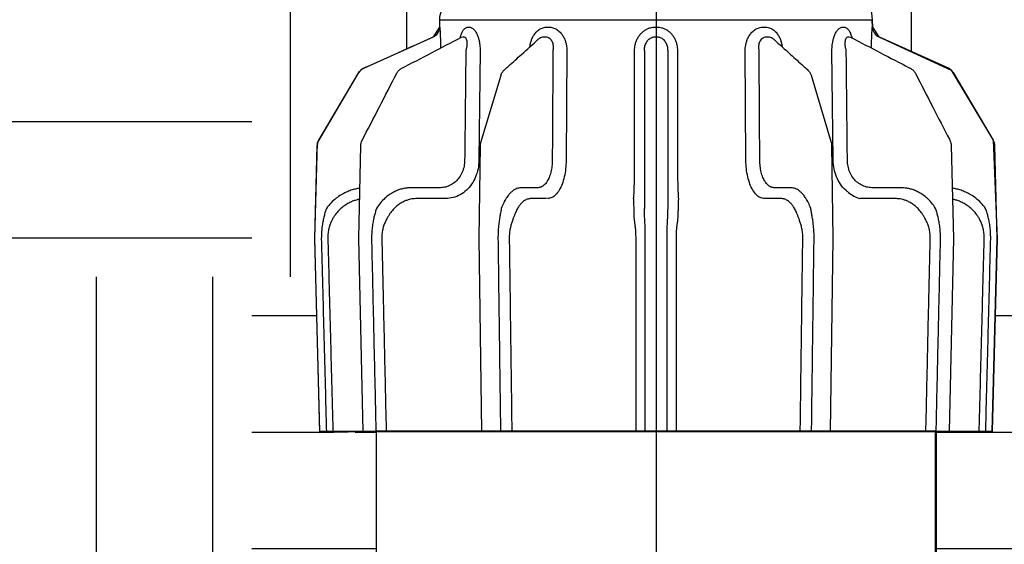
# Model space of a CAD drawing. Extents: x -2.1 to 55.9, y -7 to 26.5.
# Drawn here: x 47.3 to 50.4, y 18.5 to 20.2 of the extents above; entities that cross this region are included whole.
import ezdxf

# ---------------------------------------------------------------- set-up
doc = ezdxf.new("R2010")
doc.units = 0
doc.header["$MEASUREMENT"] = 0
for name, color, linetype in [('HI-DIMS', 1, 'Continuous'), ('HI-HTCH-FILL', 9, 'Continuous'), ('HI-PROD-FINE', 249, 'Continuous'), ('HI-PROD-OTLN', 3, 'Continuous')]:
    doc.layers.add(name, color=color, linetype=linetype)
doc.layers.add('HI-PROD-THIN', color=1, linetype='Continuous', lineweight=40)
doc.layers.add('REF', color=5, linetype='Continuous', plot=False)
doc.styles.add('HUNTER', font='ARIALN_0.TTF')
doc.dimstyles.new('HUNTER-METRIC', dxfattribs={"dimtxt": 0.125, "dimasz": 0.1, "dimexe": 0.05, "dimexo": 0.05, "dimgap": 0.09, "dimtad": 0, "dimtoh": 1, "dimdec": 3, "dimzin": 3, "dimdsep": 46, "dimlunit": 4, "dimtxsty": 'HUNTER', "dimblk": 'ARCHTICK', "dimcen": 0.1, "dimclrd": 249, "dimclre": 249, "dimclrt": 1, "dimadec": 4, "dimazin": 2, "dimtfac": 1, "dimtdec": 3, "dimtofl": 0, "dimtmove": 2, "dimatfit": 0, "dimfxl": 1, "dimfrac": 2, "dimtolj": 1, "dimtzin": 0, "dimarcsym": 0})

# ---------------------------------------------------------------- blocks, each defined once
blk = doc.blocks.new('_ARCHTICK')
at = {"const_width": 0.15}
blk.add_lwpolyline([(-0.5, -0.5), (0.5, 0.5)], dxfattribs=at)
blk = doc.blocks.new('*D4')
at = {"layer": 'Defpoints', "color": 0, "transparency": 16777216}
for p in [(42.2997, 20.5327), (48.7907, 20.5327), (42.8981, 20.2827)]:
    blk.add_point(p, dxfattribs=at)
at = {"layer": 'HI-DIMS', "color": 249, "lineweight": -2, "transparency": 16777216}
for p, q in [((42.2997, 20.5327), (42.2997, 20.9327)), ((48.5907, 20.5327), (42.0997, 20.5327)), ((42.6981, 20.2827), (42.0997, 20.2827)), ((42.2997, 20.2827), (42.2997, 19.8827))]:
    blk.add_line(p, q, dxfattribs=at)
at = {"layer": 'HI-DIMS', "color": 249, "lineweight": -2, "transparency": 16777216, "xscale": 0.4, "yscale": 0.4, "zscale": 0.4}
for p, rotation in [((42.2997, 20.5327), 270), ((42.2997, 20.2827), 90)]:
    blk.add_blockref('_ARCHTICK', p, dxfattribs=dict(at, rotation=rotation))
at = {"layer": 'HI-DIMS', "color": 1, "transparency": 16777216, "insert": (42.3119, 17.8011), "char_height": 0.5, "width": 2.400525, "attachment_point": 5, "style": 'HUNTER'}
blk.add_mtext('\\A1;1/4"  [6MM]\\PABOVE FINISH GRADE', dxfattribs=at)

msp = doc.modelspace()

# ---------------------------------------------------------------- hatches: boundary and pattern name
at = {"layer": 'HI-HTCH-FILL'}
h = msp.add_hatch(dxfattribs=at)
h.set_pattern_fill('EARTH', color=256, scale=4)
h.set_pattern_definition([(0, (17, 1.5), (1, 1), [1, -1]), (0, (17, 1.875), (1, 1), [1, -1]), (0, (17, 2.25), (1, 1), [1, -1]), (90, (17.125, 2.375), (-1, 1), [1, -1]), (90, (17.5, 2.375), (-1, 1), [1, -1]), (90, (17.875, 2.375), (-1, 1), [1, -1])])
edge = h.paths.add_edge_path()
edge.add_line((53.3583, 20.07), (53.5795, 20.2827))
edge.add_line((53.5795, 20.2827), (49.9736, 20.2827))
edge.add_arc((49.8358, 20.1933), 0.1642, 3.6198, 32.9804, ccw=False)
edge.add_line((49.9997, 20.2037), (50, 20.18))
edge.add_line((50, 20.18), (50.0204, 20.1486))
edge.add_line((50.0204, 20.1486), (50.2538, 20.0415))
edge.add_line((50.2538, 20.0415), (50.3896, 19.8159))
edge.add_line((50.3896, 19.8159), (50.4023, 19.4985))
edge.add_line((50.4023, 19.4985), (50.3861, 18.8777))
edge.add_line((50.3861, 18.8777), (50.2055, 18.8777))
edge.add_line((50.2055, 18.8777), (50.2037, 11.7237))
edge.add_arc((49.9537, 11.7237), 0.25, -90, 0, ccw=False)
edge.add_line((49.9537, 11.4737), (49.6235, 11.4688))
edge.add_line((49.6235, 11.4688), (49.6231, 11.2202))
edge.add_line((49.6231, 11.2202), (49.7795, 11.2202))
edge.add_line((49.7795, 11.2202), (49.7795, 11.0491))
edge.add_line((49.7795, 11.0491), (49.9043, 11.0491))
edge.add_line((49.9043, 11.0491), (49.9043, 9.6999))
edge.add_arc((49.3184, 9.6912), 0.586, -60.8547, 0.8549, ccw=False)
edge.add_line((49.6038, 9.1793), (48.4354, 8.5048))
edge.add_line((48.4354, 8.5048), (48.378, 8.6041))
edge.add_line((48.378, 8.6041), (43.6677, 5.8846))
edge.add_line((43.6677, 5.8846), (45.9653, 5.8846))
edge.add_line((45.9653, 5.8846), (46.3217, 6.4366))
edge.add_line((46.3217, 6.4366), (47.0974, 6.9018))
edge.add_line((47.0974, 6.9018), (48.2388, 7.0614))
edge.add_line((48.2388, 7.0614), (48.8128, 7.396))
edge.add_line((48.8128, 7.396), (50.0187, 7.7485))
edge.add_line((50.0187, 7.7485), (50.8035, 8.2714))
edge.add_line((50.8035, 8.2714), (51.7072, 9.2697))
edge.add_line((51.7072, 9.2697), (52.0878, 10.5295))
edge.add_line((52.0878, 10.5295), (52.6134, 13.9688))
edge.add_line((52.6134, 13.9688), (53.1842, 16.1794))
edge.add_line((53.1842, 16.1794), (53.3982, 17.463))
edge.add_line((53.3982, 17.463), (53.2555, 20.2179))
edge.add_line((53.2555, 20.2179), (53.3583, 20.07))
h = msp.add_hatch(dxfattribs=at)
h.set_pattern_fill('EARTH', color=256, scale=4)
h.set_pattern_definition([(0, (17, 1.5), (1, 1), [1, -1]), (0, (17, 1.875), (1, 1), [1, -1]), (0, (17, 2.25), (1, 1), [1, -1]), (90, (17.125, 2.375), (-1, 1), [1, -1]), (90, (17.5, 2.375), (-1, 1), [1, -1]), (90, (17.875, 2.375), (-1, 1), [1, -1])])
edge = h.paths.add_edge_path()
edge.add_line((44.5644, 20.2827), (45.586, 20.1072))
edge.add_line((45.586, 20.1072), (45.7977, 19.412))
edge.add_line((45.7977, 19.412), (45.8128, 18.7169))
edge.add_line((45.8128, 18.7169), (46.8713, 17.8403))
edge.add_line((46.8713, 17.8403), (46.9922, 17.6288))
edge.add_line((46.9922, 17.6288), (47.2795, 17.0847))
edge.add_line((47.2795, 17.0847), (47.8087, 16.6464))
edge.add_line((47.8087, 16.6464), (48.4027, 16.6464))
edge.add_line((48.4027, 16.6464), (48.4027, 18.8777))
edge.add_line((48.4027, 18.8777), (48.2205, 18.873))
edge.add_line((48.2205, 18.873), (48.2041, 19.5004))
edge.add_line((48.2041, 19.5004), (48.2133, 19.8077))
edge.add_line((48.2133, 19.8077), (48.3459, 20.0332))
edge.add_arc((48.3838, 20.0089), 0.0451, 102.4719, 147.3331, ccw=False)
edge.add_line((48.3741, 20.0529), (48.5859, 20.1485))
edge.add_line((48.5859, 20.1485), (48.6065, 20.1794))
edge.add_line((48.6065, 20.1794), (48.6068, 20.2037))
edge.add_arc((48.6868, 20.2027), 0.08, 138.0415, 179.3002, ccw=False)
edge.add_line((48.6273, 20.2562), (48.6376, 20.2827))
edge.add_line((48.6376, 20.2827), (44.4823, 20.2827))
edge.add_line((44.4823, 20.2827), (44.5644, 20.2827))

# ---------------------------------------------------------------- linework, layer by layer
at = {"layer": 'HI-PROD-FINE'}
for p, q in [((48.6068, 20.2037), (49.9997, 20.2037)), ((48.6065, 20.18), (48.6065, 20.18)), ((48.6986, 20.18), (48.7011, 20.18)), ((48.9527, 20.18), (48.957, 20.18)), ((49.3007, 20.18), (49.3057, 20.18)), ((49.6495, 20.18), (49.6537, 20.18)), ((49.9054, 20.18), (49.9079, 20.18)), ((48.6765, 20.1474), (48.6766, 20.1474)), ((48.6766, 20.1474), (48.6807, 20.1485)), ((48.6807, 20.1485), (48.6833, 20.1485)), ((48.924, 20.1407), (48.924, 20.1407)), ((48.9423, 20.1485), (48.9468, 20.1485)), ((49.3007, 20.1485), (49.3058, 20.1485)), ((49.6597, 20.1485), (49.6641, 20.1485)), ((49.6824, 20.1407), (49.6824, 20.1407)), ((49.9232, 20.1485), (49.9257, 20.1485)), ((49.9257, 20.1485), (49.9299, 20.1474)), ((49.9299, 20.1474), (49.9299, 20.1474)), ((50.2449, 20.0473), (50.0206, 20.1485)), ((48.7365, 20.1044), (48.7328, 19.7512)), ((49.0159, 20.1044), (49.0137, 19.7512)), ((49.2342, 19.7512), (49.2342, 20.1044)), ((49.2657, 20.1048), (49.2657, 19.5962)), ((49.3407, 20.1048), (49.3407, 19.5962)), ((49.3723, 20.1044), (49.3723, 19.7512)), ((49.5927, 19.7512), (49.5906, 20.1044)), ((49.8737, 19.7512), (49.8699, 20.1044)), ((48.7394, 19.808), (48.8039, 20.0253)), ((48.814, 20.0413), (48.814, 20.0414)), ((49.8026, 20.0253), (49.8026, 20.0253)), ((49.8026, 20.0253), (49.8671, 19.808)), ((50.1386, 20.0314), (50.1386, 20.0314)), ((48.3454, 19.5002), (48.3522, 19.7988)), ((48.734, 19.4999), (48.7379, 19.7985)), ((49.8685, 19.7985), (49.8725, 19.4999)), ((50.2543, 19.7988), (50.261, 19.4987)), ((48.6085, 19.6627), (48.5154, 19.6627)), ((48.9238, 19.6627), (48.87, 19.6627)), ((49.7364, 19.6627), (49.6826, 19.6627)), ((50.0911, 19.6627), (49.9979, 19.6627)), ((48.9509, 19.6281), (48.9003, 19.6277)), ((49.7061, 19.6277), (49.6523, 19.6277)), ((50.0736, 19.6277), (49.9599, 19.6277)), ((48.3595, 18.8777), (48.3454, 19.4987)), ((48.7421, 18.8777), (48.734, 19.499)), ((49.8725, 19.499), (49.8643, 18.8777)), ((50.261, 19.4987), (50.2469, 18.8777))]:
    msp.add_line(p, q, dxfattribs=at)
msp.add_lwpolyline([(48.626, 19.6277), (48.5329, 19.6277)], dxfattribs=at)
msp.add_arc((49.9922, 19.7331), 0.1102, 231.2395, 252.9186, dxfattribs=at)
for points, knots in [([(48.6065, 20.18), (48.6065, 20.1794), (48.6068, 20.1768), (48.6072, 20.1714), (48.6077, 20.1633), (48.6082, 20.1534), (48.6086, 20.1429), (48.6089, 20.1324), (48.609, 20.1224), (48.609, 20.1157), (48.609, 20.1124), (48.609, 20.1122)], [0, 0, 0, 0, 0.00196741, 0.00766661, 0.01628927, 0.02649594, 0.03722587, 0.04784738, 0.05795762, 0.0672321, 0.06785862, 0.06785862, 0.06785862, 0.06785862]), ([(48.6744, 20.1528), (48.6757, 20.1563), (48.6781, 20.1631), (48.6834, 20.1718), (48.6902, 20.1786), (48.6959, 20.1796), (48.6986, 20.18)], [0, 0, 0, 0, 0.01109914, 0.02155338, 0.03063131, 0.03857773, 0.03857773, 0.03857773, 0.03857773]), ([(48.7011, 20.18), (48.7038, 20.1795), (48.7098, 20.1785), (48.7173, 20.1718), (48.7236, 20.1632), (48.7285, 20.1529), (48.732, 20.1423), (48.7344, 20.1319), (48.7358, 20.1221), (48.7365, 20.113), (48.7365, 20.1072), (48.7365, 20.1044)], [0, 0, 0, 0, 0.0082935, 0.01797979, 0.02898512, 0.04045238, 0.05173246, 0.06248586, 0.07247066, 0.08155766, 0.0898187, 0.0898187, 0.0898187, 0.0898187]), ([(48.8971, 20.1165), (48.8973, 20.1182), (48.898, 20.1233), (48.8999, 20.132), (48.9035, 20.1425), (48.9089, 20.1532), (48.9165, 20.1636), (48.9266, 20.1724), (48.939, 20.1788), (48.9481, 20.1796), (48.9527, 20.18)], [0, 0, 0, 0, 0.00533044, 0.01545697, 0.02654767, 0.03853415, 0.05137794, 0.0648778, 0.07855271, 0.09220113, 0.09220113, 0.09220113, 0.09220113]), ([(48.957, 20.18), (48.9616, 20.1796), (48.971, 20.1788), (48.9837, 20.1724), (48.9944, 20.1636), (49.0025, 20.1533), (49.0083, 20.1425), (49.0122, 20.132), (49.0145, 20.1221), (49.0157, 20.113), (49.0158, 20.1072), (49.0159, 20.1044)], [0, 0, 0, 0, 0.0138523, 0.0279372, 0.0418668, 0.0550289, 0.067202, 0.0783843, 0.0884996, 0.0976356, 0.1059401, 0.1059401, 0.1059401, 0.1059401]), ([(49.2342, 20.1044), (49.2343, 20.1074), (49.2345, 20.1138), (49.2361, 20.1237), (49.2391, 20.1342), (49.2439, 20.1447), (49.2502, 20.1545), (49.2579, 20.163), (49.2666, 20.1698), (49.2756, 20.1748), (49.2845, 20.178), (49.2929, 20.1797), (49.2982, 20.1799), (49.3007, 20.18)], [0, 0, 0, 0, 0.008996, 0.0189991, 0.0300834, 0.0417108, 0.0534455, 0.0649528, 0.0759816, 0.0863306, 0.0958419, 0.1042678, 0.1118384, 0.1118384, 0.1118384, 0.1118384]), ([(49.3057, 20.18), (49.3083, 20.1799), (49.3137, 20.1797), (49.3222, 20.1779), (49.3312, 20.1746), (49.3404, 20.1695), (49.349, 20.1626), (49.3566, 20.154), (49.3628, 20.1442), (49.3674, 20.1338), (49.3704, 20.1234), (49.372, 20.1136), (49.3722, 20.1074), (49.3723, 20.1044)], [0, 0, 0, 0, 0.0077425, 0.0163034, 0.0259597, 0.0364228, 0.0475101, 0.0590021, 0.0706516, 0.0821469, 0.0930873, 0.1029466, 0.1118384, 0.1118384, 0.1118384, 0.1118384]), ([(49.5906, 20.1044), (49.5906, 20.1072), (49.5907, 20.113), (49.5919, 20.1221), (49.5943, 20.132), (49.5981, 20.1425), (49.6039, 20.1533), (49.6121, 20.1636), (49.6227, 20.1724), (49.6355, 20.1788), (49.6448, 20.1796), (49.6495, 20.18)], [0, 0, 0, 0, 0.0083046, 0.0174406, 0.0275559, 0.0387381, 0.0509112, 0.0640733, 0.078003, 0.0920878, 0.1059401, 0.1059401, 0.1059401, 0.1059401]), ([(49.6537, 20.18), (49.6583, 20.1796), (49.6675, 20.1788), (49.6798, 20.1724), (49.6899, 20.1636), (49.6975, 20.1532), (49.7029, 20.1425), (49.7065, 20.132), (49.7085, 20.1233), (49.7092, 20.1182), (49.7094, 20.1165)], [0, 0, 0, 0, 0.01364842, 0.02732333, 0.04082319, 0.05366698, 0.06565346, 0.07674416, 0.08687069, 0.09220113, 0.09220113, 0.09220113, 0.09220113]), ([(49.8699, 20.1044), (49.87, 20.1072), (49.87, 20.113), (49.8707, 20.1221), (49.8721, 20.1319), (49.8745, 20.1423), (49.878, 20.1529), (49.8828, 20.1632), (49.8891, 20.1718), (49.8966, 20.1785), (49.9026, 20.1795), (49.9054, 20.18)], [0, 0, 0, 0, 0.00826104, 0.01734805, 0.02733284, 0.03808625, 0.04936633, 0.06083358, 0.07183892, 0.08152521, 0.0898187, 0.0898187, 0.0898187, 0.0898187]), ([(49.9079, 20.18), (49.9105, 20.1796), (49.9162, 20.1786), (49.923, 20.1718), (49.9284, 20.1631), (49.9308, 20.1563), (49.9321, 20.1528)], [0, 0, 0, 0, 0.00794642, 0.01702435, 0.02747858, 0.03857773, 0.03857773, 0.03857773, 0.03857773]), ([(49.9974, 20.1122), (49.9974, 20.1125), (49.9974, 20.1158), (49.9974, 20.1225), (49.9976, 20.1325), (49.9978, 20.143), (49.9982, 20.1535), (49.9987, 20.1633), (49.9993, 20.1715), (49.9996, 20.1768), (49.9999, 20.1794), (50, 20.18)], [0, 0, 0, 0, 0.00065272, 0.00995472, 0.02009094, 0.03072965, 0.04146274, 0.05165437, 0.06024441, 0.06590746, 0.06785868, 0.06785868, 0.06785868, 0.06785868]), ([(48.4828, 20.0464), (48.5152, 20.0633), (48.5798, 20.097), (48.6444, 20.1307), (48.6765, 20.1474)], [0, 0, 0, 0, 0.1096945, 0.2184754, 0.2184754, 0.2184754, 0.2184754]), ([(48.6833, 20.1485), (48.6847, 20.1483), (48.6876, 20.1477), (48.6908, 20.1438), (48.6929, 20.1388), (48.694, 20.1329), (48.6942, 20.1268), (48.6939, 20.1208), (48.693, 20.1151), (48.692, 20.1098), (48.691, 20.1065), (48.6906, 20.1048)], [0, 0, 0, 0, 0.00412914, 0.00880616, 0.01433528, 0.0203718, 0.02655008, 0.03263599, 0.03844232, 0.04384734, 0.0488556, 0.0488556, 0.0488556, 0.0488556]), ([(48.8283, 20.0543), (48.8422, 20.0669), (48.8741, 20.0957), (48.9061, 20.1245), (48.924, 20.1407)], [0, 0, 0, 0, 0.056427, 0.1289844, 0.1289844, 0.1289844, 0.1289844]), ([(48.924, 20.1407), (48.9254, 20.1418), (48.9287, 20.1446), (48.9349, 20.1478), (48.9399, 20.1483), (48.9423, 20.1485)], [0, 0, 0, 0, 0.00530059, 0.013011, 0.02034393, 0.02034393, 0.02034393, 0.02034393]), ([(48.9468, 20.1485), (48.9492, 20.1483), (48.9539, 20.1479), (48.9603, 20.1442), (48.9652, 20.1391), (48.9686, 20.1332), (48.9707, 20.127), (48.9718, 20.1209), (48.9721, 20.1151), (48.9719, 20.1098), (48.9714, 20.1065), (48.9712, 20.1048)], [0, 0, 0, 0, 0.00714303, 0.01424951, 0.02132802, 0.02818123, 0.03471276, 0.04089177, 0.04662844, 0.05192492, 0.056828, 0.056828, 0.056828, 0.056828]), ([(49.2657, 20.1048), (49.2658, 20.1066), (49.2659, 20.1103), (49.2667, 20.1161), (49.2683, 20.1222), (49.2708, 20.1283), (49.2741, 20.1339), (49.2781, 20.1388), (49.2827, 20.1427), (49.2874, 20.1456), (49.2921, 20.1474), (49.2965, 20.1484), (49.2993, 20.1485), (49.3007, 20.1485)], [0, 0, 0, 0, 0.00526971, 0.01109569, 0.01749433, 0.02412528, 0.03071815, 0.03707776, 0.0430747, 0.0486225, 0.05366673, 0.05810549, 0.06208219, 0.06208219, 0.06208219, 0.06208219]), ([(49.3058, 20.1485), (49.3071, 20.1485), (49.31, 20.1484), (49.3145, 20.1474), (49.3192, 20.1455), (49.324, 20.1426), (49.3285, 20.1386), (49.3325, 20.1336), (49.3358, 20.128), (49.3382, 20.122), (49.3397, 20.1159), (49.3406, 20.1102), (49.3407, 20.1066), (49.3407, 20.1048)], [0, 0, 0, 0, 0.00406709, 0.00857757, 0.01370041, 0.01931272, 0.0253464, 0.0317031, 0.03825313, 0.04481234, 0.05113002, 0.05687318, 0.06208212, 0.06208212, 0.06208212, 0.06208212]), ([(49.6353, 20.1048), (49.6351, 20.1065), (49.6346, 20.1098), (49.6343, 20.1151), (49.6347, 20.1209), (49.6357, 20.127), (49.6379, 20.1332), (49.6413, 20.1391), (49.6462, 20.1442), (49.6525, 20.1479), (49.6573, 20.1483), (49.6597, 20.1485)], [0, 0, 0, 0, 0.00490307, 0.01019956, 0.01593623, 0.02211524, 0.02864677, 0.03549998, 0.04257848, 0.04968497, 0.056828, 0.056828, 0.056828, 0.056828]), ([(49.6641, 20.1485), (49.6666, 20.1483), (49.6716, 20.1478), (49.6777, 20.1446), (49.6811, 20.1418), (49.6824, 20.1407)], [0, 0, 0, 0, 0.00733293, 0.01504334, 0.02034393, 0.02034393, 0.02034393, 0.02034393]), ([(49.6824, 20.1407), (49.7005, 20.1244), (49.7324, 20.0956), (49.7643, 20.0668), (49.7782, 20.0543)], [0, 0, 0, 0, 0.0728368, 0.1289844, 0.1289844, 0.1289844, 0.1289844]), ([(49.9159, 20.1048), (49.9154, 20.1065), (49.9145, 20.1098), (49.9134, 20.1151), (49.9126, 20.1208), (49.9122, 20.1268), (49.9125, 20.1329), (49.9136, 20.1388), (49.9156, 20.1438), (49.9188, 20.1477), (49.9218, 20.1483), (49.9232, 20.1485)], [0, 0, 0, 0, 0.00500826, 0.01041328, 0.0162196, 0.02230552, 0.0284838, 0.03452032, 0.04004943, 0.04472646, 0.0488556, 0.0488556, 0.0488556, 0.0488556]), ([(49.9299, 20.1474), (49.9622, 20.1306), (50.025, 20.0978), (50.0879, 20.0651), (50.1184, 20.0491)], [0, 0, 0, 0, 0.109186, 0.2126027, 0.2126027, 0.2126027, 0.2126027]), ([(48.6906, 20.1048), (48.6902, 20.0656), (48.6893, 19.9871), (48.6881, 19.8693), (48.6872, 19.7908), (48.6868, 19.7516)], [0, 0, 0, 0, 0.1178256, 0.235573, 0.3532423, 0.3532423, 0.3532423, 0.3532423]), ([(48.9712, 20.1048), (48.9709, 20.0656), (48.9704, 19.9871), (48.9697, 19.8693), (48.9692, 19.7908), (48.969, 19.7516)], [0, 0, 0, 0, 0.1178211, 0.2355641, 0.353229, 0.353229, 0.353229, 0.353229]), ([(49.6375, 19.7516), (49.6372, 19.7908), (49.6367, 19.8693), (49.636, 19.9871), (49.6355, 20.0656), (49.6353, 20.1048)], [0, 0, 0, 0, 0.1176649, 0.2354079, 0.353229, 0.353229, 0.353229, 0.353229]), ([(49.9196, 19.7516), (49.9192, 19.7908), (49.9184, 19.8693), (49.9171, 19.9871), (49.9163, 20.0656), (49.9159, 20.1048)], [0, 0, 0, 0, 0.1176693, 0.2354168, 0.3532423, 0.3532423, 0.3532423, 0.3532423]), ([(48.4701, 20.0351), (48.4709, 20.0362), (48.4734, 20.0396), (48.4777, 20.0435), (48.4815, 20.0457), (48.4828, 20.0464)], [0, 0, 0, 0, 0.00415312, 0.01265959, 0.0171796, 0.0171796, 0.0171796, 0.0171796]), ([(50.1237, 20.0464), (50.1267, 20.0445), (50.1326, 20.0407), (50.1369, 20.0347), (50.1386, 20.0315), (50.1386, 20.0314)], [0, 0, 0, 0, 0.01055229, 0.02106063, 0.02144096, 0.02144096, 0.02144096, 0.02144096]), ([(48.3561, 19.814), (48.3747, 19.8503), (48.412, 19.9228), (48.4492, 19.9952), (48.4678, 20.0314)], [0, 0, 0, 0, 0.1224323, 0.2444123, 0.2444123, 0.2444123, 0.2444123]), ([(48.8039, 20.0253), (48.8051, 20.0285), (48.8074, 20.0346), (48.8119, 20.0392), (48.814, 20.0414)], [0, 0, 0, 0, 0.0101136, 0.01912332, 0.01912332, 0.01912332, 0.01912332]), ([(48.8039, 20.0253), (48.8039, 20.0255), (48.804, 20.0257), (48.8041, 20.026), (48.8041, 20.026)], [0, 0, 0, 0, 0.0005584195, 0.0007652877, 0.0007652877, 0.0007652877, 0.0007652877]), ([(49.7925, 20.0413), (49.7947, 20.039), (49.7992, 20.0344), (49.8014, 20.0284), (49.8026, 20.0254)], [0, 0, 0, 0, 0.00946778, 0.0190846, 0.0190846, 0.0190846, 0.0190846]), ([(50.1386, 20.0314), (50.1573, 19.9951), (50.1938, 19.9242), (50.2302, 19.8532), (50.248, 19.8186)], [0, 0, 0, 0, 0.1224198, 0.2392676, 0.2392676, 0.2392676, 0.2392676]), ([(48.3522, 19.7988), (48.3524, 19.8013), (48.3528, 19.8064), (48.3547, 19.8114), (48.356, 19.8138), (48.3561, 19.814)], [0, 0, 0, 0, 0.00757661, 0.01514471, 0.01578737, 0.01578737, 0.01578737, 0.01578737]), ([(48.7379, 19.7985), (48.7381, 19.801), (48.7383, 19.8042), (48.7392, 19.8073), (48.7394, 19.808)], [0, 0, 0, 0, 0.007622092, 0.009617372, 0.009617372, 0.009617372, 0.009617372]), ([(49.8671, 19.808), (49.8677, 19.8054), (49.8684, 19.8023), (49.8685, 19.7991), (49.8685, 19.7985)], [0, 0, 0, 0, 0.007863507, 0.009625436, 0.009625436, 0.009625436, 0.009625436]), ([(50.2504, 19.814), (50.2515, 19.8115), (50.2535, 19.8069), (50.254, 19.8019), (50.2542, 19.7995)], [0, 0, 0, 0, 0.00805551, 0.01506273, 0.01506273, 0.01506273, 0.01506273]), ([(48.6868, 19.7516), (48.6864, 19.745), (48.6855, 19.7318), (48.6794, 19.7129), (48.6701, 19.6959), (48.6577, 19.6817), (48.6428, 19.671), (48.6261, 19.664), (48.6144, 19.6632), (48.6085, 19.6627)], [0, 0, 0, 0, 0.0198826, 0.0395977, 0.058896, 0.0776418, 0.0958331, 0.1135539, 0.1309518, 0.1309518, 0.1309518, 0.1309518]), ([(48.7328, 19.7512), (48.7322, 19.742), (48.731, 19.7236), (48.7227, 19.6974), (48.71, 19.6739), (48.6931, 19.6541), (48.6728, 19.6393), (48.6501, 19.6296), (48.634, 19.6283), (48.626, 19.6277)], [0, 0, 0, 0, 0.0276784, 0.0549841, 0.0816329, 0.1074212, 0.1323546, 0.1565726, 0.1804023, 0.1804023, 0.1804023, 0.1804023]), ([(48.969, 19.7516), (48.9687, 19.745), (48.9683, 19.732), (48.9648, 19.7134), (48.9596, 19.6966), (48.9526, 19.6824), (48.9442, 19.6717), (48.9345, 19.6642), (48.9272, 19.6632), (48.9238, 19.6627)], [0, 0, 0, 0, 0.0198065, 0.0389262, 0.0566436, 0.0724303, 0.0860341, 0.0975845, 0.1077908, 0.1077908, 0.1077908, 0.1077908]), ([(49.0137, 19.7512), (49.0134, 19.742), (49.0128, 19.724), (49.0083, 19.6981), (49.0014, 19.6749), (48.9923, 19.6552), (48.9812, 19.6402), (48.9684, 19.6298), (48.9587, 19.6284), (48.9541, 19.6277)], [0, 0, 0, 0, 0.0275726, 0.0540542, 0.0785119, 0.1001826, 0.1186931, 0.1342102, 0.1478071, 0.1478071, 0.1478071, 0.1478071]), ([(49.2307, 19.6277), (49.231, 19.6288), (49.232, 19.6327), (49.2321, 19.6418), (49.2329, 19.6562), (49.2334, 19.6755), (49.2338, 19.6985), (49.2341, 19.7241), (49.2341, 19.742), (49.2342, 19.7512)], [0, 0, 0, 0, 0.0031707, 0.0123196, 0.0270321, 0.0465674, 0.0699758, 0.0960802, 0.1236055, 0.1236055, 0.1236055, 0.1236055]), ([(49.3723, 19.7512), (49.3723, 19.742), (49.3723, 19.7241), (49.3726, 19.6985), (49.3731, 19.6755), (49.3735, 19.6562), (49.3744, 19.6418), (49.3745, 19.6327), (49.3755, 19.6288), (49.3757, 19.6277)], [0, 0, 0, 0, 0.0275253, 0.0536297, 0.0770381, 0.0965734, 0.1112859, 0.1204348, 0.1236055, 0.1236055, 0.1236055, 0.1236055]), ([(49.6523, 19.6277), (49.6478, 19.6284), (49.638, 19.6298), (49.6252, 19.6402), (49.6142, 19.6552), (49.605, 19.6749), (49.5982, 19.6981), (49.5937, 19.724), (49.593, 19.742), (49.5927, 19.7512)], [0, 0, 0, 0, 0.0135969, 0.029114, 0.0476246, 0.0692952, 0.0937529, 0.1202345, 0.1478071, 0.1478071, 0.1478071, 0.1478071]), ([(49.6826, 19.6627), (49.6792, 19.6632), (49.6719, 19.6642), (49.6623, 19.6717), (49.6538, 19.6824), (49.6468, 19.6966), (49.6416, 19.7134), (49.6382, 19.732), (49.6377, 19.745), (49.6375, 19.7516)], [0, 0, 0, 0, 0.0102063, 0.0217567, 0.0353605, 0.0511472, 0.0688646, 0.0879843, 0.1077908, 0.1077908, 0.1077908, 0.1077908]), ([(49.9232, 19.6471), (49.9202, 19.6496), (49.9104, 19.6574), (49.8964, 19.6739), (49.8837, 19.6974), (49.8755, 19.7236), (49.8743, 19.742), (49.8737, 19.7512)], [0, 0, 0, 0, 0.0117461, 0.0375344, 0.0641832, 0.091489, 0.1191673, 0.1191673, 0.1191673, 0.1191673]), ([(49.9979, 19.6627), (49.9921, 19.6632), (49.9804, 19.664), (49.9637, 19.671), (49.9488, 19.6817), (49.9363, 19.6959), (49.927, 19.7129), (49.9209, 19.7318), (49.9201, 19.745), (49.9196, 19.7516)], [0, 0, 0, 0, 0.0173979, 0.0351187, 0.05331, 0.0720558, 0.0913541, 0.1110692, 0.1309518, 0.1309518, 0.1309518, 0.1309518]), ([(48.3491, 19.6611), (48.3489, 19.6611), (48.3442, 19.6604), (48.3346, 19.6586), (48.3201, 19.6544), (48.3047, 19.6484), (48.2885, 19.6399), (48.2721, 19.6286), (48.2558, 19.6142), (48.2465, 19.6023), (48.2416, 19.5962)], [0, 0, 0, 0, 0.0006239, 0.0142351, 0.0292408, 0.0457606, 0.063901, 0.0837535, 0.1053977, 0.1289074, 0.1289074, 0.1289074, 0.1289074]), ([(48.5154, 19.6627), (48.5122, 19.6626), (48.5054, 19.6625), (48.4947, 19.6611), (48.4831, 19.6586), (48.4705, 19.6544), (48.4571, 19.6483), (48.4431, 19.6398), (48.4289, 19.6285), (48.4147, 19.614), (48.4068, 19.6023), (48.4026, 19.5962)], [0, 0, 0, 0, 0.0096755, 0.0203622, 0.0322185, 0.0453751, 0.0599988, 0.0762647, 0.0943529, 0.1144427, 0.1367048, 0.1367048, 0.1367048, 0.1367048]), ([(48.87, 19.6627), (48.8682, 19.6626), (48.8642, 19.6625), (48.858, 19.6611), (48.8512, 19.6585), (48.8439, 19.6543), (48.8361, 19.6481), (48.828, 19.6395), (48.8198, 19.628), (48.8117, 19.6134), (48.8073, 19.6022), (48.8049, 19.5962)], [0, 0, 0, 0, 0.00559511, 0.01185904, 0.0190134, 0.0273171, 0.03710217, 0.04874659, 0.06264977, 0.0791987, 0.0987278, 0.0987278, 0.0987278, 0.0987278]), ([(49.8015, 19.5962), (49.7992, 19.6022), (49.7948, 19.6135), (49.7866, 19.6281), (49.7784, 19.6395), (49.7703, 19.6481), (49.7625, 19.6543), (49.7552, 19.6585), (49.7484, 19.6611), (49.7422, 19.6625), (49.7383, 19.6626), (49.7364, 19.6627)], [0, 0, 0, 0, 0.01956343, 0.03613232, 0.05004396, 0.06168842, 0.07146772, 0.07976166, 0.08690317, 0.09315159, 0.09872775, 0.09872775, 0.09872775, 0.09872775]), ([(50.2038, 19.5962), (50.1997, 19.6023), (50.1917, 19.614), (50.1775, 19.6285), (50.1633, 19.6399), (50.1493, 19.6484), (50.1359, 19.6544), (50.1233, 19.6586), (50.1117, 19.6611), (50.101, 19.6625), (50.0943, 19.6626), (50.0911, 19.6627)], [0, 0, 0, 0, 0.0223024, 0.0424201, 0.0605248, 0.0767969, 0.0914176, 0.1045632, 0.1164006, 0.1270618, 0.1367047, 0.1367047, 0.1367047, 0.1367047]), ([(50.3648, 19.5962), (50.36, 19.6023), (50.3506, 19.6142), (50.3343, 19.6286), (50.3178, 19.6399), (50.3017, 19.6484), (50.2863, 19.6545), (50.2718, 19.6586), (50.2622, 19.6604), (50.2576, 19.6611), (50.2574, 19.6611)], [0, 0, 0, 0, 0.0235528, 0.0452281, 0.0651002, 0.0832489, 0.0997665, 0.1147603, 0.1283503, 0.1289076, 0.1289076, 0.1289076, 0.1289076]), ([(48.3482, 19.6255), (48.3465, 19.6251), (48.341, 19.624), (48.3314, 19.6212), (48.3193, 19.6165), (48.3067, 19.6099), (48.2938, 19.6011), (48.2811, 19.5898), (48.2738, 19.5805), (48.27, 19.5757)], [0, 0, 0, 0, 0.005273, 0.01701005, 0.02992954, 0.04411425, 0.05963516, 0.07655373, 0.09494427, 0.09494427, 0.09494427, 0.09494427]), ([(48.5329, 19.6277), (48.5303, 19.6277), (48.525, 19.6275), (48.5165, 19.6265), (48.5073, 19.6245), (48.4974, 19.6212), (48.4868, 19.6165), (48.4757, 19.6098), (48.4645, 19.601), (48.4533, 19.5897), (48.447, 19.5805), (48.4437, 19.5757)], [0, 0, 0, 0, 0.007665, 0.0161248, 0.0255032, 0.0358996, 0.0474405, 0.0602584, 0.074489, 0.0902675, 0.1077397, 0.1077397, 0.1077397, 0.1077397]), ([(48.9003, 19.6277), (48.8988, 19.6277), (48.8956, 19.6275), (48.8906, 19.6264), (48.8851, 19.6244), (48.8792, 19.6211), (48.8729, 19.6163), (48.8663, 19.6096), (48.8597, 19.6007), (48.8532, 19.5892), (48.8496, 19.5805), (48.8477, 19.5757)], [0, 0, 0, 0, 0.00453985, 0.00960945, 0.01537759, 0.02203924, 0.02984652, 0.03908814, 0.05007107, 0.06309484, 0.07843436, 0.07843436, 0.07843436, 0.07843436]), ([(49.2327, 19.5757), (49.2326, 19.5804), (49.2325, 19.5889), (49.2323, 19.6003), (49.232, 19.6092), (49.2318, 19.6159), (49.2316, 19.6207), (49.2314, 19.624), (49.2311, 19.6261), (49.2311, 19.6272), (49.2308, 19.6276), (49.2307, 19.6277)], [0, 0, 0, 0, 0.01410482, 0.02541017, 0.03419444, 0.04077943, 0.04550796, 0.04871515, 0.05070834, 0.05175594, 0.05210964, 0.05210964, 0.05210964, 0.05210964]), ([(49.3757, 19.6277), (49.3757, 19.6276), (49.3754, 19.6272), (49.3753, 19.6261), (49.3751, 19.624), (49.3749, 19.6207), (49.3746, 19.6158), (49.3744, 19.6091), (49.3742, 19.6003), (49.374, 19.5889), (49.3739, 19.5804), (49.3738, 19.5757)], [0, 0, 0, 0, 0.00035577, 0.00140892, 0.00341023, 0.00662658, 0.0113633, 0.01795296, 0.02673533, 0.03802908, 0.05210958, 0.05210958, 0.05210958, 0.05210958]), ([(49.7587, 19.5757), (49.7568, 19.5805), (49.7533, 19.5893), (49.7467, 19.6007), (49.7401, 19.6096), (49.7335, 19.6163), (49.7272, 19.6212), (49.7213, 19.6244), (49.7158, 19.6265), (49.7108, 19.6275), (49.7076, 19.6277), (49.7061, 19.6277)], [0, 0, 0, 0, 0.01536668, 0.02840624, 0.03939602, 0.0486379, 0.05644082, 0.06309484, 0.06885275, 0.07390985, 0.07843431, 0.07843431, 0.07843431, 0.07843431]), ([(50.1628, 19.5757), (50.1594, 19.5805), (50.1531, 19.5897), (50.1419, 19.601), (50.1307, 19.6099), (50.1196, 19.6165), (50.109, 19.6213), (50.0991, 19.6245), (50.0899, 19.6265), (50.0815, 19.6275), (50.0761, 19.6277), (50.0736, 19.6277)], [0, 0, 0, 0, 0.017504, 0.0333045, 0.0475481, 0.060371, 0.0719097, 0.0822973, 0.0916609, 0.1001005, 0.1077396, 0.1077396, 0.1077396, 0.1077396]), ([(50.3365, 19.5757), (50.3327, 19.5806), (50.3254, 19.5898), (50.3126, 19.6011), (50.2997, 19.6099), (50.2871, 19.6165), (50.275, 19.6213), (50.2654, 19.624), (50.2599, 19.6251), (50.2582, 19.6255)], [0, 0, 0, 0, 0.01842439, 0.03536733, 0.05090348, 0.06509473, 0.07801251, 0.08974018, 0.09494419, 0.09494419, 0.09494419, 0.09494419]), ([(48.2416, 19.5962), (48.2403, 19.5923), (48.2374, 19.5842), (48.2337, 19.571), (48.2304, 19.556), (48.2276, 19.5392), (48.2256, 19.5202), (48.2253, 19.5069), (48.2251, 19.4998)], [0, 0, 0, 0, 0.01222081, 0.02586447, 0.04110531, 0.05811133, 0.07706502, 0.09822311, 0.09822311, 0.09822311, 0.09822311]), ([(48.27, 19.5757), (48.2679, 19.5728), (48.2637, 19.5666), (48.2582, 19.5564), (48.2532, 19.5447), (48.2492, 19.5316), (48.2464, 19.5168), (48.2461, 19.5063), (48.246, 19.5007)], [0, 0, 0, 0, 0.01074679, 0.02234549, 0.03491077, 0.04857312, 0.06351595, 0.08004964, 0.08004964, 0.08004964, 0.08004964]), ([(48.4026, 19.5962), (48.4014, 19.5923), (48.3989, 19.5841), (48.3954, 19.571), (48.3921, 19.556), (48.3893, 19.5392), (48.3872, 19.5202), (48.387, 19.5069), (48.3868, 19.4998)], [0, 0, 0, 0, 0.01208886, 0.0256701, 0.04089361, 0.05790177, 0.07686818, 0.098015, 0.098015, 0.098015, 0.098015]), ([(48.4437, 19.5757), (48.4419, 19.5728), (48.438, 19.5665), (48.4327, 19.5563), (48.4276, 19.5447), (48.4233, 19.5316), (48.4202, 19.5168), (48.42, 19.5063), (48.4199, 19.5007)], [0, 0, 0, 0, 0.01044827, 0.02195503, 0.03455607, 0.04829308, 0.06328608, 0.07981263, 0.07981263, 0.07981263, 0.07981263]), ([(48.8049, 19.5962), (48.8042, 19.5923), (48.8027, 19.5841), (48.8003, 19.5709), (48.798, 19.556), (48.7959, 19.5392), (48.7943, 19.5202), (48.7942, 19.5069), (48.7941, 19.4998)], [0, 0, 0, 0, 0.01176438, 0.02509528, 0.04014392, 0.05704763, 0.07596775, 0.09710683, 0.09710683, 0.09710683, 0.09710683]), ([(48.8477, 19.5757), (48.8466, 19.5727), (48.8442, 19.5664), (48.8404, 19.5562), (48.8366, 19.5446), (48.8332, 19.5315), (48.8307, 19.5167), (48.8306, 19.5063), (48.8305, 19.5007)], [0, 0, 0, 0, 0.00957628, 0.02042306, 0.03257892, 0.04606579, 0.06096039, 0.07747691, 0.07747691, 0.07747691, 0.07747691]), ([(49.2387, 19.5007), (49.2387, 19.5063), (49.2387, 19.5167), (49.2374, 19.5314), (49.2358, 19.5445), (49.2343, 19.5561), (49.233, 19.5663), (49.2328, 19.5727), (49.2327, 19.5757)], [0, 0, 0, 0, 0.01651438, 0.03124146, 0.04437029, 0.05602474, 0.06628786, 0.07529014, 0.07529014, 0.07529014, 0.07529014]), ([(49.2686, 19.4998), (49.2687, 19.5069), (49.2687, 19.5202), (49.268, 19.5391), (49.2672, 19.5559), (49.2664, 19.5708), (49.2659, 19.584), (49.2658, 19.5923), (49.2657, 19.5962)], [0, 0, 0, 0, 0.02114229, 0.03998058, 0.05674438, 0.0716333, 0.08479307, 0.09639659, 0.09639659, 0.09639659, 0.09639659]), ([(49.3407, 19.5962), (49.3407, 19.5923), (49.3406, 19.5841), (49.34, 19.5709), (49.3392, 19.556), (49.3384, 19.5391), (49.3378, 19.5202), (49.3378, 19.5069), (49.3378, 19.4998)], [0, 0, 0, 0, 0.01157021, 0.02471082, 0.03960027, 0.05639666, 0.07525765, 0.09640026, 0.09640026, 0.09640026, 0.09640026]), ([(49.3738, 19.5757), (49.3737, 19.5727), (49.3734, 19.5663), (49.3722, 19.5561), (49.3706, 19.5445), (49.369, 19.5314), (49.3677, 19.5167), (49.3677, 19.5062), (49.3677, 19.5007)], [0, 0, 0, 0, 0.00897634, 0.01922449, 0.03087964, 0.04403405, 0.05877887, 0.07529247, 0.07529247, 0.07529247, 0.07529247]), ([(49.776, 19.5007), (49.7759, 19.5063), (49.7758, 19.5167), (49.7733, 19.5315), (49.7699, 19.5446), (49.766, 19.5561), (49.7623, 19.5663), (49.7599, 19.5727), (49.7587, 19.5757)], [0, 0, 0, 0, 0.01652595, 0.03139032, 0.04485193, 0.05700724, 0.06787014, 0.07747461, 0.07747461, 0.07747461, 0.07747461]), ([(49.8123, 19.4998), (49.8123, 19.5069), (49.8121, 19.5202), (49.8105, 19.5391), (49.8085, 19.5559), (49.8061, 19.5709), (49.8038, 19.5841), (49.8023, 19.5923), (49.8015, 19.5962)], [0, 0, 0, 0, 0.02114981, 0.04003154, 0.05690417, 0.07195318, 0.08530426, 0.09710316, 0.09710316, 0.09710316, 0.09710316]), ([(50.1865, 19.4995), (50.1864, 19.5054), (50.1863, 19.5164), (50.1831, 19.5316), (50.1788, 19.5447), (50.1738, 19.5563), (50.1684, 19.5665), (50.1646, 19.5727), (50.1628, 19.5757)], [0, 0, 0, 0, 0.01782145, 0.03278831, 0.0464984, 0.05909752, 0.07062005, 0.08109833, 0.08109833, 0.08109833, 0.08109833]), ([(50.2196, 19.4991), (50.2195, 19.5064), (50.2192, 19.52), (50.2171, 19.5392), (50.2143, 19.556), (50.2111, 19.5709), (50.2076, 19.5841), (50.205, 19.5923), (50.2038, 19.5962)], [0, 0, 0, 0, 0.02188993, 0.0408233, 0.05779907, 0.07302209, 0.08662311, 0.09874695, 0.09874695, 0.09874695, 0.09874695]), ([(50.3604, 19.4995), (50.3603, 19.5054), (50.3602, 19.5163), (50.3572, 19.5316), (50.3532, 19.5447), (50.3483, 19.5563), (50.3427, 19.5666), (50.3385, 19.5728), (50.3365, 19.5757)], [0, 0, 0, 0, 0.0178226, 0.03274738, 0.04638228, 0.05894489, 0.07055853, 0.0813355, 0.0813355, 0.0813355, 0.0813355]), ([(50.3813, 19.4991), (50.3812, 19.5064), (50.3809, 19.52), (50.3788, 19.5392), (50.3761, 19.556), (50.3727, 19.5709), (50.369, 19.5842), (50.3662, 19.5923), (50.3648, 19.5962)], [0, 0, 0, 0, 0.02189329, 0.04082414, 0.05779683, 0.07303646, 0.08669931, 0.09895499, 0.09895499, 0.09895499, 0.09895499]), ([(48.2251, 19.4991), (48.2269, 19.4302), (48.2305, 19.2922), (48.236, 19.0851), (48.2396, 18.9469), (48.2414, 18.8777)], [0, 0, 0, 0, 0.2068481, 0.4140385, 0.6215714, 0.6215714, 0.6215714, 0.6215714]), ([(48.2461, 19.4995), (48.2479, 19.4305), (48.2515, 19.2924), (48.2569, 19.0852), (48.2605, 18.9469), (48.2624, 18.8777)], [0, 0, 0, 0, 0.2069711, 0.414285, 0.6219418, 0.6219418, 0.6219418, 0.6219418]), ([(48.3868, 19.4991), (48.3884, 19.4302), (48.3915, 19.2922), (48.3962, 19.0851), (48.3994, 18.9469), (48.401, 18.8777)], [0, 0, 0, 0, 0.2068303, 0.414003, 0.6215181, 0.6215181, 0.6215181, 0.6215181]), ([(48.4204, 19.4797), (48.4218, 19.4173), (48.4248, 19.2858), (48.4294, 19.0852), (48.4325, 18.9469), (48.4341, 18.8777)], [0, 0, 0, 0, 0.1871666, 0.3944626, 0.6021014, 0.6021014, 0.6021014, 0.6021014]), ([(48.7941, 19.4991), (48.795, 19.4302), (48.7968, 19.2922), (48.7995, 19.0851), (48.8014, 18.9469), (48.8023, 18.8777)], [0, 0, 0, 0, 0.2067948, 0.413932, 0.6214114, 0.6214114, 0.6214114, 0.6214114]), ([(48.8305, 19.4995), (48.8314, 19.4305), (48.8332, 19.2924), (48.8359, 19.0852), (48.8378, 18.9469), (48.8387, 18.8777)], [0, 0, 0, 0, 0.2069177, 0.414178, 0.6217811, 0.6217811, 0.6217811, 0.6217811]), ([(49.2387, 18.8777), (49.2387, 18.9469), (49.2387, 19.0852), (49.2387, 19.2924), (49.2387, 19.4305), (49.2387, 19.4995)], [0, 0, 0, 0, 0.2075853, 0.414828, 0.6217279, 0.6217279, 0.6217279, 0.6217279]), ([(49.2686, 18.8777), (49.2686, 18.9469), (49.2686, 19.0851), (49.2686, 19.2922), (49.2686, 19.4302), (49.2686, 19.4991)], [0, 0, 0, 0, 0.2074628, 0.4145834, 0.6213616, 0.6213616, 0.6213616, 0.6213616]), ([(49.3378, 19.4991), (49.3378, 19.4302), (49.3378, 19.2922), (49.3378, 19.0851), (49.3378, 18.9469), (49.3378, 18.8777)], [0, 0, 0, 0, 0.206777, 0.4138964, 0.621358, 0.621358, 0.621358, 0.621358]), ([(49.3678, 19.4995), (49.3678, 19.4305), (49.3677, 19.2924), (49.3677, 19.0852), (49.3677, 18.9469), (49.3677, 18.8777)], [0, 0, 0, 0, 0.2068999, 0.4141426, 0.6217279, 0.6217279, 0.6217279, 0.6217279]), ([(49.7678, 18.8777), (49.7687, 18.9469), (49.7705, 19.0852), (49.7732, 19.2924), (49.775, 19.4305), (49.7759, 19.4995)], [0, 0, 0, 0, 0.2076031, 0.4148635, 0.6217811, 0.6217811, 0.6217811, 0.6217811]), ([(49.8042, 18.8777), (49.8051, 18.9469), (49.8069, 19.0851), (49.8096, 19.2922), (49.8114, 19.4302), (49.8123, 19.4991)], [0, 0, 0, 0, 0.2074807, 0.414619, 0.621415, 0.621415, 0.621415, 0.621415]), ([(50.1724, 18.8777), (50.174, 18.9469), (50.1771, 19.0852), (50.1816, 19.2858), (50.1846, 19.4173), (50.186, 19.4797)], [0, 0, 0, 0, 0.2076388, 0.4149349, 0.6021014, 0.6021014, 0.6021014, 0.6021014]), ([(50.2055, 18.8777), (50.2071, 18.9469), (50.2102, 19.0851), (50.2149, 19.2922), (50.218, 19.4302), (50.2196, 19.4991)], [0, 0, 0, 0, 0.2075163, 0.4146902, 0.6215217, 0.6215217, 0.6215217, 0.6215217]), ([(50.3441, 18.8777), (50.3459, 18.9469), (50.3495, 19.0852), (50.355, 19.2924), (50.3586, 19.4305), (50.3604, 19.4995)], [0, 0, 0, 0, 0.2076567, 0.4149707, 0.6219418, 0.6219418, 0.6219418, 0.6219418]), ([(50.3651, 18.8777), (50.3669, 18.9469), (50.3705, 19.0851), (50.3759, 19.2922), (50.3795, 19.4302), (50.3813, 19.4991)], [0, 0, 0, 0, 0.2075341, 0.4147258, 0.621575, 0.621575, 0.621575, 0.621575])]:
    msp.add_open_spline(points, degree=3, knots=knots, dxfattribs=at)
for points in [[(48.6722, 20.1453), (48.6725, 20.1463), (48.6728, 20.1473), (48.6731, 20.1484)], [(48.6731, 20.1484), (48.6735, 20.1498), (48.6739, 20.1513), (48.6744, 20.1528)], [(49.9321, 20.1528), (49.9325, 20.1513), (49.9329, 20.1499), (49.9334, 20.1484)], [(49.9334, 20.1484), (49.9337, 20.1473), (49.9339, 20.1463), (49.9342, 20.1453)], [(48.814, 20.0413), (48.8179, 20.0449), (48.8219, 20.0485), (48.8259, 20.0521)], [(48.8259, 20.0521), (48.8267, 20.0528), (48.8275, 20.0535), (48.8283, 20.0543)], [(49.7782, 20.0543), (49.779, 20.0535), (49.7798, 20.0528), (49.7806, 20.0521)], [(49.7806, 20.0521), (49.7846, 20.0485), (49.7885, 20.0449), (49.7925, 20.0413)], [(50.1184, 20.0491), (50.1191, 20.0488), (50.1198, 20.0484), (50.1204, 20.0481)], [(50.1204, 20.0481), (50.1215, 20.0475), (50.1226, 20.047), (50.1237, 20.0464)], [(48.4678, 20.0314), (48.4686, 20.0326), (48.4693, 20.0339), (48.4701, 20.0351)], [(50.248, 19.8186), (50.2482, 19.8182), (50.2484, 19.8179), (50.2486, 19.8175)], [(50.2486, 19.8175), (50.2492, 19.8164), (50.2498, 19.8152), (50.2504, 19.814)], [(50.2542, 19.7995), (50.2542, 19.7993), (50.2542, 19.7991), (50.2543, 19.7988)], [(48.42, 19.4995), (48.4201, 19.4929), (48.4203, 19.4863), (48.4204, 19.4797)], [(50.186, 19.4797), (50.1862, 19.4863), (50.1863, 19.4929), (50.1865, 19.4995)]]:
    msp.add_open_spline(points, degree=3, dxfattribs=at)
at = {"layer": 'HI-PROD-OTLN'}
for p, q in [((48.6065, 20.18), (48.6068, 20.2037)), ((50, 20.18), (49.9997, 20.2037)), ((48.3616, 20.0473), (48.5859, 20.1485)), ((48.5859, 20.1485), (48.5859, 20.1485)), ((48.2168, 19.8159), (48.3459, 20.0332)), ((50.2606, 20.0332), (50.3896, 19.8159)), ((48.2041, 19.5004), (48.2119, 19.7989)), ((50.4023, 19.4985), (50.3945, 19.7989)), ((48.2204, 18.8777), (48.2041, 19.4985)), ((50.3861, 18.8777), (50.4023, 19.4985)), ((48.4027, 11.7237), (48.4027, 18.8777)), ((50.2037, 11.7237), (50.2037, 18.8777))]:
    msp.add_line(p, q, dxfattribs=at)
for points in [[(48.4027, 18.8777), (48.2204, 18.8777)], [(50.3861, 18.8777), (50.2037, 18.8777)]]:
    msp.add_lwpolyline(points, dxfattribs=at)
for centre, start, end in [((48.5715, 20.1804), 294.3002, 359.3002), ((50.035, 20.1804), 180.6998, 245.6998), ((48.376, 20.0154), 114.3002, 149.3002), ((50.2305, 20.0154), 30.6998, 65.6998), ((48.2469, 19.798), 149.3002, 178.5), ((50.3595, 19.798), 1.5, 30.6998)]:
    msp.add_arc(centre, 0.035, start, end, dxfattribs=at)
for points in [[(48.4737, 20.0979), (48.5111, 20.1148), (48.5485, 20.1317), (48.5859, 20.1485)], [(48.5966, 20.1561), (48.5963, 20.1558), (48.596, 20.1555), (48.5957, 20.1552)], [(48.5981, 20.1578), (48.5976, 20.1572), (48.5971, 20.1567), (48.5966, 20.1561)], [(48.6006, 20.161), (48.5997, 20.1599), (48.5989, 20.1588), (48.5981, 20.1578)]]:
    msp.add_open_spline(points, degree=3, dxfattribs=at)
msp.add_open_spline([(50.0206, 20.1485), (50.058, 20.1317), (50.1327, 20.0979), (50.2075, 20.0641), (50.2449, 20.0473)], degree=3, knots=[0, 0, 0, 0, 0.1230606, 0.2461211, 0.2461211, 0.2461211, 0.2461211], dxfattribs=at)
at = {"layer": 'HI-PROD-THIN'}
msp.add_line((50.2037, 18.8777), (48.4027, 18.8777), dxfattribs=at)
at = {"layer": 'REF'}
msp.add_lwpolyline([(49.3032, 26.5498), (49.3032, 4.5865)], dxfattribs=at)
msp.add_lwpolyline([(44.5644, 20.2827), (45.586, 20.1072), (45.7977, 19.412), (45.8128, 18.7169), (46.8713, 17.8403), (46.9922, 17.6288), (47.2795, 17.0847), (47.8087, 16.6464), (48.4027, 16.6464), (48.4027, 18.8777), (48.2205, 18.873), (48.2041, 19.5004), (48.2133, 19.8077), (48.3459, 20.0332, -0.198283), (48.3741, 20.0529), (48.5859, 20.1485), (48.6065, 20.1794), (48.6068, 20.2037, -0.181996), (48.6273, 20.2562), (48.6376, 20.2827), (48.6376, 20.2827), (44.4823, 20.2827), (44.5644, 20.2827)], format="xyb", close=True, dxfattribs=at)
msp.add_lwpolyline([(52.6134, 13.9688), (53.1842, 16.1794), (53.3982, 17.463), (53.2555, 20.2179), (53.3583, 20.07), (53.5795, 20.2827), (49.9736, 20.2827, -0.128815), (49.9997, 20.2037), (50, 20.18), (50.0204, 20.1486), (50.2538, 20.0415), (50.3896, 19.8159), (50.4023, 19.4985), (50.3861, 18.8777), (50.2055, 18.8777), (50.2037, 11.7237, -0.414214)], format="xyb", dxfattribs=at)

# ---------------------------------------------------------------- dimensions: what is measured, and where the dimension line sits
at = {"layer": 'HI-DIMS'}
dim = msp.add_linear_dim(base=(42.2997, 20.5327), p1=(42.8981, 20.2827), p2=(48.7907, 20.5327), angle=90, text='<> []\\PABOVE FINISH GRADE', dimstyle='HUNTER-METRIC', override={"dimscale": 4}, dxfattribs=at)
dim.commit()
dim.dimension.update_dxf_attribs({"geometry": '*D4', "text_midpoint": (42.3119, 17.8011), "dimtype": 160})

doc.saveas('drawing.dxf')
